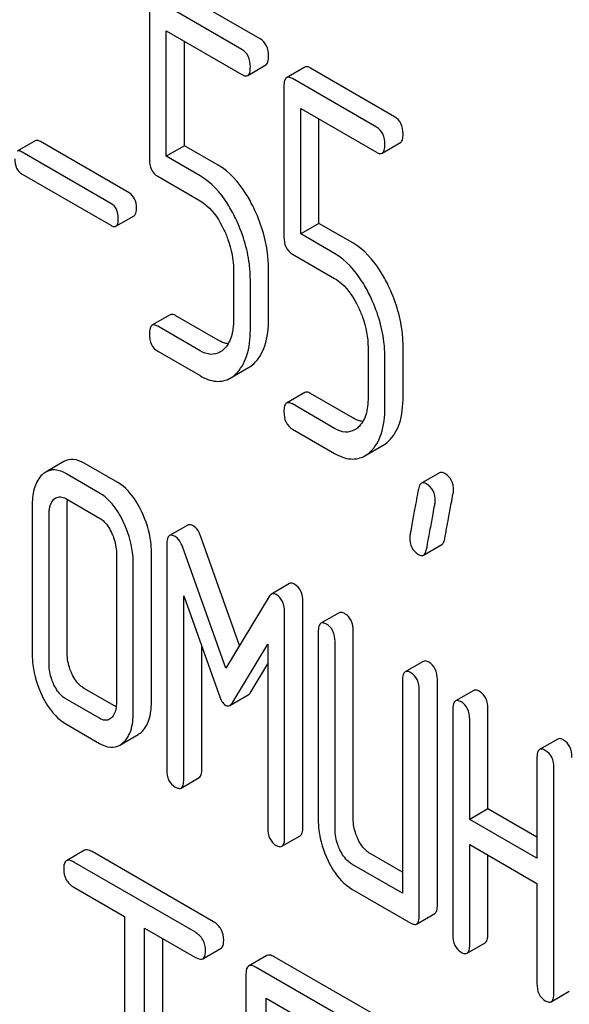
# Model space of a CAD drawing. Units: millimetres. Extents: x 0 to 6269, y -4 to 4433.
# Drawn here: x 4685 to 4692, y 2621 to 2632 of the extents above; entities that cross this region are included whole.
import ezdxf

# ---------------------------------------------------------------- set-up
doc = ezdxf.new("R2010")
doc.units = ezdxf.units.MM
doc.header["$LTSCALE"] = 344.776119
doc.layers.get('0').update_dxf_attribs({"linetype": 'CONTINUOUS'})

msp = doc.modelspace()

# ---------------------------------------------------------------- linework, layer by layer
at = {"color": 7, "linetype": 'Continuous'}
for p, q in [((4688.146, 2631.849), (4687.165, 2632.415)), ((4687.933, 2631.726), (4686.953, 2632.292)), ((4686.855, 2632.203), (4686.855, 2630.449)), ((4687.051, 2630.482), (4687.051, 2631.944)), ((4687.051, 2631.944), (4687.933, 2631.434)), ((4687.263, 2630.604), (4687.263, 2631.821)), ((4688.001, 2631.423), (4688.213, 2631.546)), ((4688.667, 2631.52), (4688.455, 2631.397)), ((4689.715, 2630.942), (4688.734, 2631.509)), ((4688.424, 2631.297), (4688.424, 2629.543)), ((4689.503, 2630.82), (4688.522, 2631.386)), ((4688.62, 2629.576), (4688.62, 2631.038)), ((4688.62, 2631.038), (4689.503, 2630.528)), ((4688.832, 2629.698), (4688.832, 2630.915)), ((4685.524, 2630.661), (4685.312, 2630.539)), ((4686.617, 2630.055), (4685.584, 2630.652)), ((4687.263, 2630.604), (4687.051, 2630.482)), ((4687.657, 2630.377), (4687.263, 2630.604)), ((4689.57, 2630.517), (4689.782, 2630.64)), ((4686.405, 2629.932), (4685.371, 2630.529)), ((4687.445, 2630.254), (4687.051, 2630.482)), ((4685.371, 2630.272), (4686.405, 2629.676)), ((4686.953, 2630.247), (4687.445, 2629.962)), ((4686.464, 2629.666), (4686.677, 2629.788)), ((4688.832, 2629.698), (4688.62, 2629.576)), ((4689.227, 2629.471), (4688.832, 2629.698)), ((4689.014, 2629.348), (4688.62, 2629.576)), ((4688.522, 2629.341), (4689.014, 2629.056)), ((4687.835, 2629.156), (4687.835, 2628.573)), ((4688.244, 2628.582), (4688.244, 2629.166)), ((4688.032, 2628.459), (4688.032, 2629.043)), ((4687.098, 2628.632), (4686.885, 2628.51)), ((4687.657, 2628.337), (4687.165, 2628.621)), ((4687.445, 2628.214), (4686.953, 2628.499)), ((4686.953, 2628.207), (4687.445, 2627.923)), ((4689.405, 2628.25), (4689.405, 2627.667)), ((4689.813, 2627.676), (4689.813, 2628.26)), ((4689.601, 2627.553), (4689.601, 2628.137)), ((4687.798, 2627.894), (4688.011, 2628.017)), ((4688.667, 2627.726), (4688.455, 2627.604)), ((4689.227, 2627.431), (4688.734, 2627.715)), ((4689.014, 2627.308), (4688.522, 2627.593)), ((4688.522, 2627.301), (4689.014, 2627.017)), ((4689.368, 2626.988), (4689.58, 2627.111)), ((4685.858, 2626.921), (4685.646, 2626.798)), ((4686.486, 2626.677), (4686.094, 2626.903)), ((4686.274, 2626.554), (4685.882, 2626.781)), ((4690.239, 2626.79), (4690.027, 2626.668)), ((4685.882, 2626.489), (4686.274, 2626.262)), ((4685.489, 2626.423), (4685.489, 2624.673)), ((4685.897, 2624.682), (4685.897, 2626.433)), ((4685.685, 2624.559), (4685.685, 2626.31)), ((4687.302, 2626.181), (4687.09, 2626.058)), ((4687.906, 2624.777), (4687.451, 2626.055)), ((4687.059, 2625.955), (4687.059, 2623.329)), ((4687.745, 2624.511), (4687.239, 2625.933)), ((4690.052, 2625.831), (4690.264, 2625.954)), ((4686.47, 2625.857), (4686.47, 2624.106)), ((4686.878, 2624.115), (4686.878, 2625.866)), ((4686.666, 2623.993), (4686.666, 2625.744)), ((4688.489, 2625.498), (4688.277, 2625.376)), ((4687.255, 2623.215), (4687.255, 2625.357)), ((4687.255, 2625.357), (4687.663, 2624.211)), ((4688.251, 2625.348), (4687.745, 2624.511)), ((4688.644, 2622.658), (4688.644, 2625.285)), ((4688.432, 2622.536), (4688.432, 2625.162)), ((4689.067, 2625.159), (4688.855, 2625.036)), ((4688.824, 2624.936), (4688.824, 2622.747)), ((4689.232, 2622.756), (4689.232, 2624.945)), ((4687.467, 2623.338), (4687.467, 2624.762)), ((4687.828, 2624.116), (4688.236, 2624.791)), ((4688.236, 2624.791), (4688.236, 2622.649)), ((4689.02, 2622.634), (4689.02, 2624.823)), ((4688.04, 2624.239), (4688.236, 2624.563)), ((4690.048, 2624.592), (4689.836, 2624.47)), ((4689.805, 2624.369), (4689.805, 2621.889)), ((4690.213, 2621.752), (4690.213, 2624.379)), ((4686.468, 2624.061), (4686.094, 2624.277)), ((4687.793, 2624.078), (4688.005, 2624.201)), ((4690.001, 2621.63), (4690.001, 2624.256)), ((4690.637, 2624.252), (4690.424, 2624.13)), ((4686.274, 2623.928), (4685.882, 2624.154)), ((4690.394, 2624.03), (4690.394, 2621.403)), ((4690.802, 2622.872), (4690.802, 2624.039)), ((4685.882, 2623.862), (4686.274, 2623.636)), ((4690.59, 2622.749), (4690.59, 2623.916)), ((4686.511, 2623.616), (4686.723, 2623.739)), ((4691.617, 2623.686), (4691.405, 2623.564)), ((4691.374, 2623.463), (4691.374, 2622.296)), ((4691.571, 2620.724), (4691.571, 2623.35)), ((4687.224, 2623.115), (4687.436, 2623.238)), ((4690.802, 2622.872), (4690.59, 2622.749)), ((4691.374, 2622.541), (4690.802, 2622.872)), ((4691.374, 2622.296), (4690.59, 2622.749)), ((4688.401, 2622.436), (4688.613, 2622.558)), ((4690.59, 2621.29), (4690.59, 2622.457)), ((4690.59, 2622.457), (4691.374, 2622.004)), ((4686.099, 2622.39), (4685.887, 2622.267)), ((4687.603, 2621.555), (4686.186, 2622.374)), ((4689.805, 2622.134), (4689.429, 2622.351)), ((4687.391, 2621.433), (4685.974, 2622.251)), ((4689.805, 2621.889), (4689.216, 2622.229)), ((4690.802, 2621.413), (4690.802, 2622.335)), ((4691.374, 2622.004), (4691.374, 2620.837)), ((4685.974, 2621.959), (4686.563, 2621.619)), ((4689.216, 2621.937), (4689.903, 2621.541)), ((4689.97, 2621.53), (4690.182, 2621.652)), ((4686.563, 2621.619), (4686.563, 2617.971)), ((4686.799, 2617.835), (4686.799, 2621.483)), ((4686.799, 2621.483), (4687.391, 2621.141)), ((4687.011, 2617.957), (4687.011, 2621.36)), ((4690.559, 2621.19), (4690.771, 2621.312)), ((4687.478, 2621.125), (4687.69, 2621.247)), ((4688.224, 2621.163), (4688.012, 2621.04)), ((4689.49, 2620.466), (4688.311, 2621.147)), ((4689.278, 2620.343), (4688.099, 2621.024)), ((4687.981, 2620.946), (4687.981, 2617.153)), ((4691.54, 2620.624), (4691.752, 2620.746)), ((4688.217, 2619.202), (4688.217, 2620.664)), ((4688.217, 2620.664), (4689.278, 2620.052))]:
    msp.add_line(p, q, dxfattribs=at)
for points, knots in [([(4688.244, 2631.646), (4688.244, 2631.688), (4688.233, 2631.769), (4688.177, 2631.831), (4688.146, 2631.849)], [0, 0, 0, 0, 0.538333, 1, 1, 1, 1]), ([(4688.032, 2631.524), (4688.032, 2631.565), (4688.021, 2631.646), (4687.965, 2631.708), (4687.933, 2631.726)], [0, 0, 0, 0, 0.538333, 1, 1, 1, 1]), ([(4688.213, 2631.546), (4688.225, 2631.553), (4688.243, 2631.588), (4688.244, 2631.624), (4688.244, 2631.646)], [0, 0, 0, 0, 0.379509, 1, 1, 1, 1]), ([(4688.001, 2631.423), (4688.013, 2631.43), (4688.031, 2631.466), (4688.032, 2631.501), (4688.032, 2631.524)], [0, 0, 0, 0, 0.379509, 1, 1, 1, 1]), ([(4688.734, 2631.509), (4688.728, 2631.513), (4688.708, 2631.523), (4688.68, 2631.528), (4688.667, 2631.52)], [0, 0, 0, 0, 0.327898, 1, 1, 1, 1]), ([(4687.933, 2631.434), (4687.94, 2631.43), (4687.96, 2631.42), (4687.987, 2631.415), (4688.001, 2631.423)], [0, 0, 0, 0, 0.325072, 1, 1, 1, 1]), ([(4688.522, 2631.386), (4688.515, 2631.39), (4688.495, 2631.401), (4688.468, 2631.405), (4688.455, 2631.397)], [0, 0, 0, 0, 0.327898, 1, 1, 1, 1]), ([(4688.455, 2631.397), (4688.443, 2631.39), (4688.425, 2631.355), (4688.424, 2631.319), (4688.424, 2631.297)], [0, 0, 0, 0, 0.38345, 1, 1, 1, 1]), ([(4689.813, 2630.74), (4689.813, 2630.782), (4689.802, 2630.863), (4689.746, 2630.924), (4689.715, 2630.942)], [0, 0, 0, 0, 0.538333, 1, 1, 1, 1]), ([(4689.601, 2630.617), (4689.601, 2630.659), (4689.59, 2630.74), (4689.534, 2630.802), (4689.503, 2630.82)], [0, 0, 0, 0, 0.538333, 1, 1, 1, 1]), ([(4689.782, 2630.64), (4689.794, 2630.646), (4689.812, 2630.682), (4689.813, 2630.718), (4689.813, 2630.74)], [0, 0, 0, 0, 0.379509, 1, 1, 1, 1]), ([(4685.584, 2630.652), (4685.578, 2630.655), (4685.56, 2630.664), (4685.536, 2630.668), (4685.524, 2630.661)], [0, 0, 0, 0, 0.328195, 1, 1, 1, 1]), ([(4689.57, 2630.517), (4689.582, 2630.524), (4689.6, 2630.559), (4689.601, 2630.595), (4689.601, 2630.617)], [0, 0, 0, 0, 0.379509, 1, 1, 1, 1]), ([(4685.371, 2630.529), (4685.366, 2630.533), (4685.348, 2630.542), (4685.324, 2630.546), (4685.312, 2630.539)], [0, 0, 0, 0, 0.328195, 1, 1, 1, 1]), ([(4689.503, 2630.528), (4689.509, 2630.524), (4689.529, 2630.514), (4689.557, 2630.509), (4689.57, 2630.517)], [0, 0, 0, 0, 0.325072, 1, 1, 1, 1]), ([(4685.285, 2630.451), (4685.285, 2630.414), (4685.293, 2630.342), (4685.344, 2630.288), (4685.371, 2630.272)], [0, 0, 0, 0, 0.539403, 1, 1, 1, 1]), ([(4686.855, 2630.449), (4686.855, 2630.407), (4686.864, 2630.326), (4686.921, 2630.265), (4686.953, 2630.247)], [0, 0, 0, 0, 0.539319, 1, 1, 1, 1]), ([(4688.071, 2629.881), (4688.044, 2629.937), (4687.941, 2630.127), (4687.791, 2630.299), (4687.657, 2630.377)], [0, 0, 0, 0, 0.286905, 1, 1, 1, 1]), ([(4687.859, 2629.758), (4687.832, 2629.814), (4687.729, 2630.004), (4687.579, 2630.177), (4687.445, 2630.254)], [0, 0, 0, 0, 0.286905, 1, 1, 1, 1]), ([(4686.704, 2629.877), (4686.704, 2629.914), (4686.694, 2629.984), (4686.645, 2630.039), (4686.617, 2630.055)], [0, 0, 0, 0, 0.538289, 1, 1, 1, 1]), ([(4686.492, 2629.754), (4686.492, 2629.791), (4686.482, 2629.862), (4686.433, 2629.917), (4686.405, 2629.932)], [0, 0, 0, 0, 0.538289, 1, 1, 1, 1]), ([(4687.445, 2629.962), (4687.474, 2629.946), (4687.591, 2629.859), (4687.671, 2629.732), (4687.72, 2629.632)], [0, 0, 0, 0, 0.228399, 1, 1, 1, 1]), ([(4686.677, 2629.788), (4686.687, 2629.794), (4686.703, 2629.826), (4686.704, 2629.857), (4686.704, 2629.877)], [0, 0, 0, 0, 0.379103, 1, 1, 1, 1]), ([(4688.244, 2629.166), (4688.244, 2629.226), (4688.229, 2629.472), (4688.152, 2629.713), (4688.071, 2629.881)], [0, 0, 0, 0, 0.243414, 1, 1, 1, 1]), ([(4686.464, 2629.666), (4686.475, 2629.672), (4686.491, 2629.703), (4686.492, 2629.735), (4686.492, 2629.754)], [0, 0, 0, 0, 0.379103, 1, 1, 1, 1]), ([(4688.032, 2629.043), (4688.032, 2629.103), (4688.016, 2629.35), (4687.94, 2629.591), (4687.859, 2629.758)], [0, 0, 0, 0, 0.243414, 1, 1, 1, 1]), ([(4686.405, 2629.676), (4686.411, 2629.672), (4686.429, 2629.663), (4686.453, 2629.659), (4686.464, 2629.666)], [0, 0, 0, 0, 0.32499, 1, 1, 1, 1]), ([(4687.72, 2629.632), (4687.739, 2629.592), (4687.803, 2629.441), (4687.835, 2629.276), (4687.835, 2629.156)], [0, 0, 0, 0, 0.268428, 1, 1, 1, 1]), ([(4688.424, 2629.543), (4688.424, 2629.501), (4688.433, 2629.42), (4688.491, 2629.359), (4688.522, 2629.341)], [0, 0, 0, 0, 0.539315, 1, 1, 1, 1]), ([(4689.64, 2628.975), (4689.613, 2629.031), (4689.51, 2629.221), (4689.36, 2629.393), (4689.227, 2629.471)], [0, 0, 0, 0, 0.286906, 1, 1, 1, 1]), ([(4689.428, 2628.852), (4689.401, 2628.908), (4689.298, 2629.098), (4689.148, 2629.271), (4689.014, 2629.348)], [0, 0, 0, 0, 0.286906, 1, 1, 1, 1]), ([(4689.014, 2629.056), (4689.043, 2629.04), (4689.16, 2628.953), (4689.24, 2628.826), (4689.289, 2628.726)], [0, 0, 0, 0, 0.228399, 1, 1, 1, 1]), ([(4689.813, 2628.26), (4689.813, 2628.32), (4689.798, 2628.566), (4689.722, 2628.807), (4689.64, 2628.975)], [0, 0, 0, 0, 0.243413, 1, 1, 1, 1]), ([(4689.601, 2628.137), (4689.601, 2628.197), (4689.586, 2628.444), (4689.51, 2628.685), (4689.428, 2628.852)], [0, 0, 0, 0, 0.243413, 1, 1, 1, 1]), ([(4689.289, 2628.726), (4689.308, 2628.686), (4689.372, 2628.535), (4689.405, 2628.37), (4689.405, 2628.25)], [0, 0, 0, 0, 0.268428, 1, 1, 1, 1]), ([(4687.165, 2628.621), (4687.158, 2628.625), (4687.138, 2628.636), (4687.111, 2628.64), (4687.098, 2628.632)], [0, 0, 0, 0, 0.327893, 1, 1, 1, 1]), ([(4687.835, 2628.573), (4687.835, 2628.505), (4687.825, 2628.379), (4687.761, 2628.265), (4687.72, 2628.227)], [0, 0, 0, 0, 0.546742, 1, 1, 1, 1]), ([(4688.072, 2628.062), (4688.132, 2628.117), (4688.227, 2628.288), (4688.244, 2628.477), (4688.244, 2628.582)], [0, 0, 0, 0, 0.437624, 1, 1, 1, 1]), ([(4686.885, 2628.51), (4686.874, 2628.503), (4686.855, 2628.467), (4686.855, 2628.432), (4686.855, 2628.409)], [0, 0, 0, 0, 0.383451, 1, 1, 1, 1]), ([(4686.953, 2628.499), (4686.946, 2628.503), (4686.926, 2628.513), (4686.899, 2628.518), (4686.885, 2628.51)], [0, 0, 0, 0, 0.327893, 1, 1, 1, 1]), ([(4687.859, 2627.939), (4687.919, 2627.995), (4688.015, 2628.166), (4688.032, 2628.355), (4688.032, 2628.459)], [0, 0, 0, 0, 0.437624, 1, 1, 1, 1]), ([(4686.855, 2628.409), (4686.855, 2628.367), (4686.864, 2628.286), (4686.921, 2628.225), (4686.953, 2628.207)], [0, 0, 0, 0, 0.539319, 1, 1, 1, 1]), ([(4687.774, 2628.295), (4687.765, 2628.296), (4687.724, 2628.303), (4687.685, 2628.321), (4687.657, 2628.337)], [0, 0, 0, 0, 0.228298, 1, 1, 1, 1]), ([(4687.678, 2628.196), (4687.647, 2628.178), (4687.562, 2628.159), (4687.484, 2628.192), (4687.445, 2628.214)], [0, 0, 0, 0, 0.448743, 1, 1, 1, 1]), ([(4687.445, 2627.923), (4687.503, 2627.889), (4687.62, 2627.839), (4687.75, 2627.866), (4687.798, 2627.894)], [0, 0, 0, 0, 0.541538, 1, 1, 1, 1]), ([(4688.734, 2627.715), (4688.728, 2627.719), (4688.708, 2627.73), (4688.68, 2627.734), (4688.667, 2627.726)], [0, 0, 0, 0, 0.327898, 1, 1, 1, 1]), ([(4689.405, 2627.667), (4689.405, 2627.599), (4689.394, 2627.473), (4689.331, 2627.359), (4689.29, 2627.321)], [0, 0, 0, 0, 0.546742, 1, 1, 1, 1]), ([(4689.641, 2627.156), (4689.701, 2627.211), (4689.797, 2627.382), (4689.813, 2627.571), (4689.813, 2627.676)], [0, 0, 0, 0, 0.437625, 1, 1, 1, 1]), ([(4688.455, 2627.604), (4688.443, 2627.597), (4688.425, 2627.561), (4688.424, 2627.526), (4688.424, 2627.503)], [0, 0, 0, 0, 0.38345, 1, 1, 1, 1]), ([(4688.424, 2627.503), (4688.424, 2627.461), (4688.433, 2627.38), (4688.491, 2627.319), (4688.522, 2627.301)], [0, 0, 0, 0, 0.539315, 1, 1, 1, 1]), ([(4688.522, 2627.593), (4688.515, 2627.596), (4688.495, 2627.607), (4688.468, 2627.611), (4688.455, 2627.604)], [0, 0, 0, 0, 0.327898, 1, 1, 1, 1]), ([(4689.429, 2627.033), (4689.489, 2627.089), (4689.584, 2627.26), (4689.601, 2627.449), (4689.601, 2627.553)], [0, 0, 0, 0, 0.437625, 1, 1, 1, 1]), ([(4689.344, 2627.389), (4689.334, 2627.39), (4689.293, 2627.397), (4689.254, 2627.415), (4689.227, 2627.431)], [0, 0, 0, 0, 0.228297, 1, 1, 1, 1]), ([(4689.248, 2627.29), (4689.216, 2627.272), (4689.131, 2627.253), (4689.053, 2627.286), (4689.014, 2627.308)], [0, 0, 0, 0, 0.448743, 1, 1, 1, 1]), ([(4686.094, 2626.903), (4686.055, 2626.925), (4685.976, 2626.958), (4685.891, 2626.94), (4685.858, 2626.921)], [0, 0, 0, 0, 0.541522, 1, 1, 1, 1]), ([(4689.014, 2627.017), (4689.072, 2626.983), (4689.19, 2626.933), (4689.319, 2626.96), (4689.368, 2626.988)], [0, 0, 0, 0, 0.541536, 1, 1, 1, 1]), ([(4685.882, 2626.781), (4685.843, 2626.803), (4685.764, 2626.836), (4685.678, 2626.817), (4685.646, 2626.798)], [0, 0, 0, 0, 0.541522, 1, 1, 1, 1]), ([(4685.605, 2626.768), (4685.564, 2626.731), (4685.5, 2626.618), (4685.489, 2626.492), (4685.489, 2626.423)], [0, 0, 0, 0, 0.444024, 1, 1, 1, 1]), ([(4690.3, 2626.782), (4690.294, 2626.785), (4690.276, 2626.795), (4690.251, 2626.797), (4690.239, 2626.79)], [0, 0, 0, 0, 0.31497, 1, 1, 1, 1]), ([(4690.402, 2626.583), (4690.402, 2626.624), (4690.389, 2626.705), (4690.331, 2626.764), (4690.3, 2626.782)], [0, 0, 0, 0, 0.528561, 1, 1, 1, 1]), ([(4686.762, 2626.344), (4686.743, 2626.382), (4686.675, 2626.509), (4686.575, 2626.625), (4686.486, 2626.677)], [0, 0, 0, 0, 0.290622, 1, 1, 1, 1]), ([(4689.992, 2626.601), (4689.977, 2626.522), (4689.952, 2626.385), (4689.919, 2626.211), (4689.903, 2626.103), (4689.891, 2626.052), (4689.891, 2626.038)], [0, 0, 0, 0, 0.423373, 0.731154, 0.92335, 1, 1, 1, 1]), ([(4690.027, 2626.668), (4690.022, 2626.665), (4690.003, 2626.648), (4689.996, 2626.621), (4689.992, 2626.601)], [0, 0, 0, 0, 0.194026, 1, 1, 1, 1]), ([(4690.087, 2626.66), (4690.082, 2626.663), (4690.064, 2626.673), (4690.039, 2626.675), (4690.027, 2626.668)], [0, 0, 0, 0, 0.31497, 1, 1, 1, 1]), ([(4690.189, 2626.461), (4690.189, 2626.502), (4690.177, 2626.582), (4690.119, 2626.641), (4690.087, 2626.66)], [0, 0, 0, 0, 0.528561, 1, 1, 1, 1]), ([(4690.299, 2626.021), (4690.314, 2626.101), (4690.339, 2626.238), (4690.373, 2626.411), (4690.389, 2626.519), (4690.402, 2626.569), (4690.402, 2626.583)], [0, 0, 0, 0, 0.425677, 0.733197, 0.924111, 1, 1, 1, 1]), ([(4685.685, 2626.31), (4685.685, 2626.328), (4685.688, 2626.388), (4685.71, 2626.452), (4685.742, 2626.482)], [0, 0, 0, 0, 0.288524, 1, 1, 1, 1]), ([(4685.764, 2626.498), (4685.78, 2626.507), (4685.822, 2626.517), (4685.862, 2626.5), (4685.882, 2626.489)], [0, 0, 0, 0, 0.448656, 1, 1, 1, 1]), ([(4686.55, 2626.221), (4686.531, 2626.259), (4686.463, 2626.386), (4686.363, 2626.503), (4686.274, 2626.554)], [0, 0, 0, 0, 0.290622, 1, 1, 1, 1]), ([(4690.087, 2625.899), (4690.101, 2625.979), (4690.126, 2626.116), (4690.161, 2626.289), (4690.177, 2626.396), (4690.189, 2626.446), (4690.189, 2626.461)], [0, 0, 0, 0, 0.425677, 0.733197, 0.924111, 1, 1, 1, 1]), ([(4686.274, 2626.262), (4686.288, 2626.254), (4686.347, 2626.21), (4686.387, 2626.146), (4686.411, 2626.095)], [0, 0, 0, 0, 0.228329, 1, 1, 1, 1]), ([(4686.878, 2625.866), (4686.878, 2625.906), (4686.868, 2626.071), (4686.816, 2626.231), (4686.762, 2626.344)], [0, 0, 0, 0, 0.240528, 1, 1, 1, 1]), ([(4686.666, 2625.744), (4686.666, 2625.783), (4686.656, 2625.948), (4686.604, 2626.109), (4686.55, 2626.221)], [0, 0, 0, 0, 0.240528, 1, 1, 1, 1]), ([(4687.369, 2626.17), (4687.362, 2626.174), (4687.342, 2626.184), (4687.315, 2626.188), (4687.302, 2626.181)], [0, 0, 0, 0, 0.327423, 1, 1, 1, 1]), ([(4687.451, 2626.055), (4687.447, 2626.068), (4687.429, 2626.112), (4687.398, 2626.153), (4687.369, 2626.17)], [0, 0, 0, 0, 0.291429, 1, 1, 1, 1]), ([(4686.411, 2626.095), (4686.421, 2626.076), (4686.453, 2626), (4686.47, 2625.917), (4686.47, 2625.857)], [0, 0, 0, 0, 0.268334, 1, 1, 1, 1]), ([(4687.09, 2626.058), (4687.078, 2626.051), (4687.059, 2626.014), (4687.059, 2625.978), (4687.059, 2625.955)], [0, 0, 0, 0, 0.380402, 1, 1, 1, 1]), ([(4687.157, 2626.047), (4687.15, 2626.051), (4687.13, 2626.062), (4687.103, 2626.066), (4687.09, 2626.058)], [0, 0, 0, 0, 0.327423, 1, 1, 1, 1]), ([(4687.239, 2625.933), (4687.234, 2625.946), (4687.216, 2625.989), (4687.186, 2626.03), (4687.157, 2626.047)], [0, 0, 0, 0, 0.291429, 1, 1, 1, 1]), ([(4689.891, 2626.038), (4689.891, 2625.997), (4689.903, 2625.916), (4689.961, 2625.857), (4689.993, 2625.839)], [0, 0, 0, 0, 0.525556, 1, 1, 1, 1]), ([(4690.264, 2625.954), (4690.268, 2625.956), (4690.288, 2625.974), (4690.295, 2626.001), (4690.299, 2626.021)], [0, 0, 0, 0, 0.192424, 1, 1, 1, 1]), ([(4690.052, 2625.831), (4690.056, 2625.834), (4690.076, 2625.851), (4690.083, 2625.878), (4690.087, 2625.899)], [0, 0, 0, 0, 0.192424, 1, 1, 1, 1]), ([(4689.993, 2625.839), (4689.999, 2625.835), (4690.016, 2625.826), (4690.04, 2625.824), (4690.052, 2625.831)], [0, 0, 0, 0, 0.311641, 1, 1, 1, 1]), ([(4688.546, 2625.493), (4688.541, 2625.496), (4688.523, 2625.505), (4688.501, 2625.505), (4688.489, 2625.498)], [0, 0, 0, 0, 0.301206, 1, 1, 1, 1]), ([(4688.644, 2625.285), (4688.644, 2625.328), (4688.634, 2625.41), (4688.577, 2625.475), (4688.546, 2625.493)], [0, 0, 0, 0, 0.542907, 1, 1, 1, 1]), ([(4688.277, 2625.376), (4688.275, 2625.374), (4688.264, 2625.367), (4688.256, 2625.357), (4688.251, 2625.348)], [0, 0, 0, 0, 0.223439, 1, 1, 1, 1]), ([(4688.334, 2625.371), (4688.329, 2625.374), (4688.311, 2625.382), (4688.289, 2625.382), (4688.277, 2625.376)], [0, 0, 0, 0, 0.301206, 1, 1, 1, 1]), ([(4688.432, 2625.162), (4688.432, 2625.206), (4688.421, 2625.288), (4688.365, 2625.352), (4688.334, 2625.371)], [0, 0, 0, 0, 0.542907, 1, 1, 1, 1]), ([(4689.134, 2625.148), (4689.128, 2625.151), (4689.108, 2625.162), (4689.081, 2625.166), (4689.067, 2625.159)], [0, 0, 0, 0, 0.327895, 1, 1, 1, 1]), ([(4689.232, 2624.945), (4689.232, 2624.987), (4689.222, 2625.068), (4689.165, 2625.13), (4689.134, 2625.148)], [0, 0, 0, 0, 0.53833, 1, 1, 1, 1]), ([(4688.855, 2625.036), (4688.843, 2625.029), (4688.825, 2624.994), (4688.824, 2624.958), (4688.824, 2624.936)], [0, 0, 0, 0, 0.383448, 1, 1, 1, 1]), ([(4688.922, 2625.025), (4688.916, 2625.029), (4688.896, 2625.039), (4688.869, 2625.044), (4688.855, 2625.036)], [0, 0, 0, 0, 0.327895, 1, 1, 1, 1]), ([(4689.02, 2624.823), (4689.02, 2624.864), (4689.009, 2624.945), (4688.953, 2625.007), (4688.922, 2625.025)], [0, 0, 0, 0, 0.53833, 1, 1, 1, 1]), ([(4685.489, 2624.673), (4685.489, 2624.632), (4685.498, 2624.467), (4685.549, 2624.305), (4685.603, 2624.192)], [0, 0, 0, 0, 0.245925, 1, 1, 1, 1]), ([(4685.954, 2624.442), (4685.945, 2624.461), (4685.912, 2624.537), (4685.897, 2624.621), (4685.897, 2624.682)], [0, 0, 0, 0, 0.263588, 1, 1, 1, 1]), ([(4685.742, 2624.319), (4685.733, 2624.339), (4685.7, 2624.415), (4685.685, 2624.499), (4685.685, 2624.559)], [0, 0, 0, 0, 0.26917, 1, 1, 1, 1]), ([(4690.115, 2624.581), (4690.109, 2624.585), (4690.089, 2624.596), (4690.062, 2624.6), (4690.048, 2624.592)], [0, 0, 0, 0, 0.327898, 1, 1, 1, 1]), ([(4690.213, 2624.379), (4690.213, 2624.421), (4690.202, 2624.501), (4690.146, 2624.563), (4690.115, 2624.581)], [0, 0, 0, 0, 0.538335, 1, 1, 1, 1]), ([(4686.094, 2624.277), (4686.08, 2624.285), (4686.02, 2624.327), (4685.979, 2624.391), (4685.954, 2624.442)], [0, 0, 0, 0, 0.221219, 1, 1, 1, 1]), ([(4689.836, 2624.47), (4689.824, 2624.463), (4689.806, 2624.427), (4689.805, 2624.392), (4689.805, 2624.369)], [0, 0, 0, 0, 0.38345, 1, 1, 1, 1]), ([(4689.903, 2624.459), (4689.896, 2624.463), (4689.877, 2624.473), (4689.849, 2624.478), (4689.836, 2624.47)], [0, 0, 0, 0, 0.327898, 1, 1, 1, 1]), ([(4690.001, 2624.256), (4690.001, 2624.298), (4689.99, 2624.379), (4689.934, 2624.441), (4689.903, 2624.459)], [0, 0, 0, 0, 0.538335, 1, 1, 1, 1]), ([(4685.882, 2624.154), (4685.867, 2624.162), (4685.808, 2624.205), (4685.767, 2624.269), (4685.742, 2624.319)], [0, 0, 0, 0, 0.227937, 1, 1, 1, 1]), ([(4685.603, 2624.192), (4685.621, 2624.155), (4685.69, 2624.028), (4685.792, 2623.914), (4685.882, 2623.862)], [0, 0, 0, 0, 0.28685, 1, 1, 1, 1]), ([(4687.663, 2624.211), (4687.673, 2624.181), (4687.692, 2624.132), (4687.727, 2624.09), (4687.745, 2624.079)], [0, 0, 0, 0, 0.597095, 1, 1, 1, 1]), ([(4688.005, 2624.201), (4688.008, 2624.203), (4688.022, 2624.213), (4688.033, 2624.227), (4688.04, 2624.239)], [0, 0, 0, 0, 0.207586, 1, 1, 1, 1]), ([(4690.704, 2624.241), (4690.697, 2624.245), (4690.677, 2624.256), (4690.65, 2624.26), (4690.637, 2624.252)], [0, 0, 0, 0, 0.327898, 1, 1, 1, 1]), ([(4690.802, 2624.039), (4690.802, 2624.081), (4690.791, 2624.162), (4690.735, 2624.223), (4690.704, 2624.241)], [0, 0, 0, 0, 0.538334, 1, 1, 1, 1]), ([(4686.47, 2624.106), (4686.47, 2624.088), (4686.467, 2624.027), (4686.444, 2623.963), (4686.411, 2623.933)], [0, 0, 0, 0, 0.288899, 1, 1, 1, 1]), ([(4686.763, 2623.768), (4686.803, 2623.805), (4686.868, 2623.919), (4686.878, 2624.045), (4686.878, 2624.115)], [0, 0, 0, 0, 0.436491, 1, 1, 1, 1]), ([(4687.793, 2624.078), (4687.796, 2624.08), (4687.81, 2624.09), (4687.82, 2624.105), (4687.828, 2624.116)], [0, 0, 0, 0, 0.207586, 1, 1, 1, 1]), ([(4690.424, 2624.13), (4690.412, 2624.123), (4690.394, 2624.087), (4690.394, 2624.052), (4690.394, 2624.03)], [0, 0, 0, 0, 0.38345, 1, 1, 1, 1]), ([(4690.492, 2624.119), (4690.485, 2624.123), (4690.465, 2624.133), (4690.438, 2624.138), (4690.424, 2624.13)], [0, 0, 0, 0, 0.327898, 1, 1, 1, 1]), ([(4690.59, 2623.916), (4690.59, 2623.958), (4690.579, 2624.039), (4690.523, 2624.101), (4690.492, 2624.119)], [0, 0, 0, 0, 0.538334, 1, 1, 1, 1]), ([(4686.55, 2623.645), (4686.591, 2623.682), (4686.656, 2623.796), (4686.666, 2623.923), (4686.666, 2623.993)], [0, 0, 0, 0, 0.436491, 1, 1, 1, 1]), ([(4686.391, 2623.918), (4686.375, 2623.909), (4686.332, 2623.899), (4686.293, 2623.916), (4686.274, 2623.928)], [0, 0, 0, 0, 0.448127, 1, 1, 1, 1]), ([(4686.274, 2623.636), (4686.313, 2623.614), (4686.391, 2623.579), (4686.478, 2623.597), (4686.511, 2623.616)], [0, 0, 0, 0, 0.542745, 1, 1, 1, 1]), ([(4691.685, 2623.675), (4691.678, 2623.679), (4691.658, 2623.69), (4691.631, 2623.694), (4691.617, 2623.686)], [0, 0, 0, 0, 0.327893, 1, 1, 1, 1]), ([(4691.783, 2623.473), (4691.783, 2623.515), (4691.772, 2623.595), (4691.716, 2623.657), (4691.685, 2623.675)], [0, 0, 0, 0, 0.538334, 1, 1, 1, 1]), ([(4691.405, 2623.564), (4691.393, 2623.557), (4691.375, 2623.521), (4691.374, 2623.486), (4691.374, 2623.463)], [0, 0, 0, 0, 0.383451, 1, 1, 1, 1]), ([(4691.472, 2623.553), (4691.466, 2623.556), (4691.446, 2623.567), (4691.419, 2623.572), (4691.405, 2623.564)], [0, 0, 0, 0, 0.327893, 1, 1, 1, 1]), ([(4691.571, 2623.35), (4691.571, 2623.392), (4691.56, 2623.473), (4691.504, 2623.535), (4691.472, 2623.553)], [0, 0, 0, 0, 0.538334, 1, 1, 1, 1]), ([(4687.059, 2623.329), (4687.059, 2623.287), (4687.068, 2623.205), (4687.126, 2623.144), (4687.157, 2623.126)], [0, 0, 0, 0, 0.539315, 1, 1, 1, 1]), ([(4687.436, 2623.238), (4687.448, 2623.244), (4687.466, 2623.28), (4687.467, 2623.316), (4687.467, 2623.338)], [0, 0, 0, 0, 0.379509, 1, 1, 1, 1]), ([(4687.224, 2623.115), (4687.236, 2623.122), (4687.254, 2623.158), (4687.255, 2623.193), (4687.255, 2623.215)], [0, 0, 0, 0, 0.379509, 1, 1, 1, 1]), ([(4687.157, 2623.126), (4687.163, 2623.122), (4687.183, 2623.112), (4687.21, 2623.107), (4687.224, 2623.115)], [0, 0, 0, 0, 0.325072, 1, 1, 1, 1]), ([(4688.824, 2622.747), (4688.824, 2622.706), (4688.833, 2622.541), (4688.884, 2622.379), (4688.938, 2622.267)], [0, 0, 0, 0, 0.245925, 1, 1, 1, 1]), ([(4689.289, 2622.516), (4689.28, 2622.536), (4689.247, 2622.612), (4689.232, 2622.696), (4689.232, 2622.756)], [0, 0, 0, 0, 0.263588, 1, 1, 1, 1]), ([(4688.236, 2622.649), (4688.236, 2622.607), (4688.245, 2622.526), (4688.303, 2622.465), (4688.334, 2622.447)], [0, 0, 0, 0, 0.539315, 1, 1, 1, 1]), ([(4688.613, 2622.558), (4688.625, 2622.565), (4688.643, 2622.6), (4688.644, 2622.636), (4688.644, 2622.658)], [0, 0, 0, 0, 0.379509, 1, 1, 1, 1]), ([(4689.077, 2622.394), (4689.067, 2622.414), (4689.035, 2622.49), (4689.02, 2622.573), (4689.02, 2622.634)], [0, 0, 0, 0, 0.26917, 1, 1, 1, 1]), ([(4688.401, 2622.436), (4688.413, 2622.442), (4688.431, 2622.478), (4688.432, 2622.514), (4688.432, 2622.536)], [0, 0, 0, 0, 0.379509, 1, 1, 1, 1]), ([(4689.429, 2622.351), (4689.415, 2622.359), (4689.355, 2622.402), (4689.314, 2622.465), (4689.289, 2622.516)], [0, 0, 0, 0, 0.221219, 1, 1, 1, 1]), ([(4686.186, 2622.374), (4686.177, 2622.379), (4686.152, 2622.392), (4686.117, 2622.4), (4686.099, 2622.39)], [0, 0, 0, 0, 0.336009, 1, 1, 1, 1]), ([(4688.334, 2622.447), (4688.34, 2622.443), (4688.36, 2622.432), (4688.387, 2622.428), (4688.401, 2622.436)], [0, 0, 0, 0, 0.325072, 1, 1, 1, 1]), ([(4689.216, 2622.229), (4689.202, 2622.237), (4689.143, 2622.28), (4689.102, 2622.343), (4689.077, 2622.394)], [0, 0, 0, 0, 0.227937, 1, 1, 1, 1]), ([(4685.887, 2622.267), (4685.882, 2622.264), (4685.857, 2622.239), (4685.856, 2622.201), (4685.856, 2622.173)], [0, 0, 0, 0, 0.184763, 1, 1, 1, 1]), ([(4685.974, 2622.251), (4685.965, 2622.256), (4685.939, 2622.27), (4685.904, 2622.277), (4685.887, 2622.267)], [0, 0, 0, 0, 0.336009, 1, 1, 1, 1]), ([(4688.938, 2622.267), (4688.956, 2622.23), (4689.025, 2622.102), (4689.127, 2621.989), (4689.216, 2621.937)], [0, 0, 0, 0, 0.28685, 1, 1, 1, 1]), ([(4685.856, 2622.173), (4685.856, 2622.13), (4685.871, 2622.041), (4685.938, 2621.98), (4685.974, 2621.959)], [0, 0, 0, 0, 0.510802, 1, 1, 1, 1]), ([(4690.182, 2621.652), (4690.194, 2621.659), (4690.212, 2621.694), (4690.213, 2621.73), (4690.213, 2621.752)], [0, 0, 0, 0, 0.379506, 1, 1, 1, 1]), ([(4687.721, 2621.341), (4687.721, 2621.384), (4687.705, 2621.472), (4687.639, 2621.535), (4687.603, 2621.555)], [0, 0, 0, 0, 0.510532, 1, 1, 1, 1]), ([(4689.903, 2621.541), (4689.91, 2621.537), (4689.93, 2621.526), (4689.957, 2621.522), (4689.97, 2621.53)], [0, 0, 0, 0, 0.325075, 1, 1, 1, 1]), ([(4689.97, 2621.53), (4689.982, 2621.536), (4690, 2621.572), (4690.001, 2621.608), (4690.001, 2621.63)], [0, 0, 0, 0, 0.379506, 1, 1, 1, 1]), ([(4687.509, 2621.219), (4687.509, 2621.262), (4687.492, 2621.35), (4687.427, 2621.412), (4687.391, 2621.433)], [0, 0, 0, 0, 0.510532, 1, 1, 1, 1]), ([(4687.69, 2621.247), (4687.695, 2621.25), (4687.72, 2621.275), (4687.721, 2621.313), (4687.721, 2621.341)], [0, 0, 0, 0, 0.182549, 1, 1, 1, 1]), ([(4690.394, 2621.403), (4690.394, 2621.361), (4690.403, 2621.28), (4690.46, 2621.219), (4690.492, 2621.201)], [0, 0, 0, 0, 0.539315, 1, 1, 1, 1]), ([(4690.771, 2621.312), (4690.783, 2621.319), (4690.801, 2621.355), (4690.802, 2621.39), (4690.802, 2621.413)], [0, 0, 0, 0, 0.379509, 1, 1, 1, 1]), ([(4687.478, 2621.125), (4687.483, 2621.128), (4687.508, 2621.153), (4687.509, 2621.191), (4687.509, 2621.219)], [0, 0, 0, 0, 0.182549, 1, 1, 1, 1]), ([(4690.492, 2621.201), (4690.498, 2621.197), (4690.518, 2621.186), (4690.545, 2621.182), (4690.559, 2621.19)], [0, 0, 0, 0, 0.325072, 1, 1, 1, 1]), ([(4690.559, 2621.19), (4690.571, 2621.197), (4690.589, 2621.232), (4690.59, 2621.268), (4690.59, 2621.29)], [0, 0, 0, 0, 0.379509, 1, 1, 1, 1]), ([(4687.391, 2621.141), (4687.4, 2621.136), (4687.426, 2621.122), (4687.461, 2621.115), (4687.478, 2621.125)], [0, 0, 0, 0, 0.332825, 1, 1, 1, 1]), ([(4688.311, 2621.147), (4688.302, 2621.152), (4688.277, 2621.165), (4688.242, 2621.173), (4688.224, 2621.163)], [0, 0, 0, 0, 0.336009, 1, 1, 1, 1]), ([(4688.012, 2621.04), (4688.007, 2621.037), (4687.982, 2621.012), (4687.981, 2620.974), (4687.981, 2620.946)], [0, 0, 0, 0, 0.184763, 1, 1, 1, 1]), ([(4688.099, 2621.024), (4688.09, 2621.029), (4688.064, 2621.043), (4688.029, 2621.05), (4688.012, 2621.04)], [0, 0, 0, 0, 0.336009, 1, 1, 1, 1]), ([(4691.374, 2620.837), (4691.374, 2620.795), (4691.384, 2620.713), (4691.441, 2620.653), (4691.472, 2620.635)], [0, 0, 0, 0, 0.539319, 1, 1, 1, 1]), ([(4691.472, 2620.635), (4691.479, 2620.631), (4691.499, 2620.62), (4691.526, 2620.616), (4691.54, 2620.624)], [0, 0, 0, 0, 0.325072, 1, 1, 1, 1]), ([(4691.54, 2620.624), (4691.551, 2620.63), (4691.57, 2620.666), (4691.571, 2620.701), (4691.571, 2620.724)], [0, 0, 0, 0, 0.379509, 1, 1, 1, 1])]:
    msp.add_open_spline(points, degree=3, knots=knots, dxfattribs=at)
for points in [[(4687.72, 2628.227), (4687.707, 2628.215), (4687.693, 2628.205), (4687.678, 2628.196)], [(4688.011, 2628.017), (4688.033, 2628.029), (4688.053, 2628.045), (4688.072, 2628.062)], [(4687.798, 2627.894), (4687.82, 2627.907), (4687.841, 2627.922), (4687.859, 2627.939)], [(4689.29, 2627.321), (4689.277, 2627.309), (4689.263, 2627.299), (4689.248, 2627.29)], [(4689.58, 2627.111), (4689.602, 2627.123), (4689.622, 2627.139), (4689.641, 2627.156)], [(4689.368, 2626.988), (4689.39, 2627.001), (4689.41, 2627.016), (4689.429, 2627.033)], [(4685.646, 2626.798), (4685.631, 2626.79), (4685.617, 2626.78), (4685.605, 2626.768)], [(4685.742, 2626.482), (4685.749, 2626.488), (4685.756, 2626.493), (4685.764, 2626.498)], [(4685.897, 2626.433), (4685.897, 2626.448), (4685.898, 2626.463), (4685.9, 2626.478)], [(4687.745, 2624.079), (4687.759, 2624.071), (4687.779, 2624.07), (4687.793, 2624.078)], [(4686.411, 2623.933), (4686.405, 2623.927), (4686.398, 2623.922), (4686.391, 2623.918)], [(4686.723, 2623.739), (4686.737, 2623.747), (4686.75, 2623.757), (4686.763, 2623.768)], [(4686.511, 2623.616), (4686.525, 2623.624), (4686.538, 2623.634), (4686.55, 2623.645)]]:
    msp.add_open_spline(points, degree=3, dxfattribs=at)

doc.saveas('drawing.dxf')
